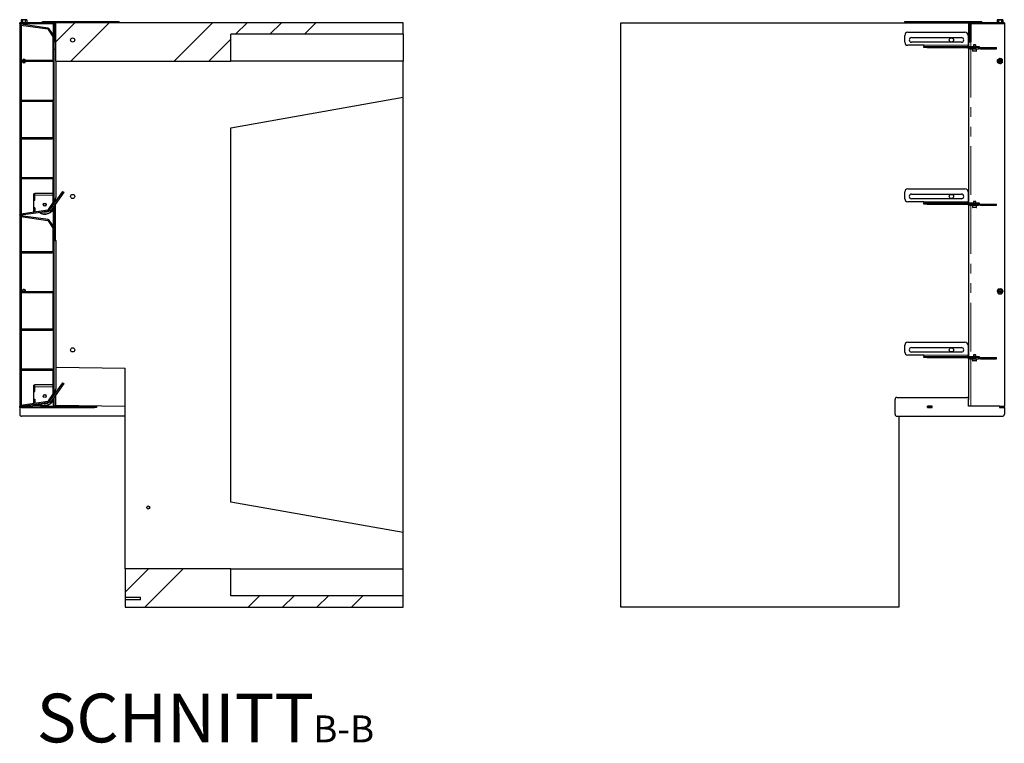
# Model space of a CAD drawing. Units: millimetres. Extents: x 10 to 313, y 35 to 333.
# Drawn here: x 184 to 313, y 35 to 129 of the extents above; entities that cross this region are included whole.
import ezdxf

# ---------------------------------------------------------------- set-up
doc = ezdxf.new("R2010")
doc.units = ezdxf.units.MM
doc.linetypes.add('PHANTOM', pattern=[12.7, 6.35, -1.27, 1.27, -1.27, 1.27, -1.27])
doc.layers.add('O-TEKST', color=7, linetype='Continuous')
doc.styles.add('SLDTEXTSTYLE0', font='TXT', dxfattribs={"width": 0.75})

# ---------------------------------------------------------------- blocks, each defined once
blk = doc.blocks.new('SW_NOTE_1')
at = {"layer": 'O-TEKST', "color": 0, "attachment_point": 2, "style": 'SLDTEXTSTYLE0'}
for s, insert, char_height in [('SCHNITT', (16.07, 8.19), 6.35), ('B-B', (38.01, 5.35), 3.5)]:
    blk.add_mtext(s, dxfattribs=dict(at, insert=insert, char_height=char_height))

msp = doc.modelspace()

# ---------------------------------------------------------------- hatches: boundary and pattern name
at = {"layer": 'O-TEKST', "linetype": 'Continuous', "lineweight": 18}
h = msp.add_hatch(dxfattribs=at)
h.set_pattern_fill('ANSI34', color=256, angle=90, style=0)
edge = h.paths.add_edge_path(flags=0)
edge.add_arc((188.77, 128.44), 0.3, 0, 90)
edge.add_line((188.77, 128.74), (184.42, 128.74))
edge.add_line((184.42, 128.74), (184.42, 128.59))
edge.add_line((184.42, 128.59), (188.77, 128.59))
edge.add_arc((188.77, 128.44), 0.15, 0, 90, ccw=False)
edge.add_line((188.92, 128.44), (188.92, 126.24))
edge.add_line((188.92, 126.24), (189.07, 126.24))
edge.add_line((189.07, 126.24), (189.07, 128.44))
h = msp.add_hatch(dxfattribs=at)
h.set_pattern_fill('ANSI34', color=256, style=0)
h.paths.add_polyline_path([(184.42, 103.69), (184.57, 103.69), (184.57, 128.54), (184.42, 128.54)], flags=0)
h = msp.add_hatch(dxfattribs=at)
h.set_pattern_fill('ANSI34', color=256, angle=90, style=0)
edge = h.paths.add_edge_path(flags=0)
edge.add_arc((188.67, 123.96), 0.1, 270, 360, ccw=False)
edge.add_line((188.67, 123.86), (184.57, 123.86))
edge.add_line((184.57, 123.86), (184.57, 123.71))
edge.add_line((184.57, 123.71), (188.67, 123.71))
edge.add_arc((188.67, 123.96), 0.25, 270, 360)
edge.add_line((188.92, 123.96), (188.92, 126.94))
edge.add_arc((188.67, 126.94), 0.25, 0, 34.9971)
edge.add_line((188.87, 127.08), (188.28, 127.93))
edge.add_arc((188.07, 127.79), 0.25, 34.9971, 82)
edge.add_line((188.11, 128.03), (184.57, 128.53))
edge.add_line((184.57, 128.53), (184.55, 128.38))
edge.add_line((184.55, 128.38), (188.09, 127.88))
edge.add_arc((188.07, 127.79), 0.1, 34.9971, 82, ccw=False)
edge.add_line((188.16, 127.84), (188.75, 127))
edge.add_arc((188.67, 126.94), 0.1, 0, 34.9971, ccw=False)
edge.add_line((188.77, 126.94), (188.77, 123.96))
h = msp.add_hatch(dxfattribs=at)
h.set_pattern_fill('ANSI34', color=256, style=0)
h.paths.add_polyline_path([(234.42, 128.74), (189.07, 128.74), (189.07, 123.74), (211.92, 123.74), (211.92, 127.24), (234.42, 127.24)], flags=0)
edge = h.paths.add_edge_path(flags=0)
edge.add_arc((191.32, 126.49), 0.275, 0, 360)
h = msp.add_hatch(dxfattribs=at)
h.set_pattern_fill('ANSI34', color=256, angle=90, style=0)
edge = h.paths.add_edge_path(flags=0)
edge.add_line((184.57, 118.46), (188.67, 118.46))
edge.add_arc((188.67, 118.36), 0.1, 0, 90, ccw=False)
edge.add_line((188.77, 118.36), (188.77, 113.86))
edge.add_arc((188.67, 113.86), 0.1, 270, 360, ccw=False)
edge.add_line((188.67, 113.76), (184.57, 113.76))
edge.add_line((184.57, 113.76), (184.57, 113.61))
edge.add_line((184.57, 113.61), (188.67, 113.61))
edge.add_arc((188.67, 113.86), 0.25, 270, 360)
edge.add_line((188.92, 113.86), (188.92, 118.36))
edge.add_arc((188.67, 118.36), 0.25, 0, 90)
edge.add_line((188.67, 118.61), (184.57, 118.61))
edge.add_line((184.57, 118.61), (184.57, 118.46))
h = msp.add_hatch(dxfattribs=at)
h.set_pattern_fill('ANSI34', color=256, angle=90, style=0)
edge = h.paths.add_edge_path(flags=0)
edge.add_arc((188.67, 108.27), 0.1, 0, 90, ccw=False)
edge.add_line((188.77, 108.27), (188.77, 105.28))
edge.add_arc((188.67, 105.28), 0.1, 325.0029, 360, ccw=False)
edge.add_line((188.75, 105.23), (188.16, 104.38))
edge.add_arc((188.07, 104.44), 0.1, 278, 325.0029, ccw=False)
edge.add_line((188.09, 104.34), (184.55, 103.84))
edge.add_line((184.55, 103.84), (184.57, 103.69))
edge.add_line((184.57, 103.69), (188.11, 104.19))
edge.add_arc((188.07, 104.44), 0.25, 278, 325.0029)
edge.add_line((188.28, 104.3), (188.87, 105.14))
edge.add_arc((188.67, 105.28), 0.25, 325.0029, 360)
edge.add_line((188.92, 105.28), (188.92, 108.27))
edge.add_arc((188.67, 108.27), 0.25, 0, 90)
edge.add_line((188.67, 108.52), (184.57, 108.52))
edge.add_line((184.57, 108.52), (184.57, 108.37))
edge.add_line((184.57, 108.37), (188.67, 108.37))
h = msp.add_hatch(dxfattribs=at)
h.set_pattern_fill('ANSI34', color=256, style=0)
h.paths.add_polyline_path([(188.44, 104.18), (190.16, 106.64), (190, 106.75), (188.28, 104.3)], flags=0)
h = msp.add_hatch(dxfattribs=at)
h.set_pattern_fill('ANSI34', color=256, style=0)
h.paths.add_polyline_path([(184.42, 78.74), (184.57, 78.74), (184.57, 103.59), (184.42, 103.59)], flags=0)
h = msp.add_hatch(dxfattribs=at)
h.set_pattern_fill('ANSI34', color=256, angle=90, style=0)
edge = h.paths.add_edge_path(flags=0)
edge.add_arc((188.67, 99.01), 0.1, 270, 360, ccw=False)
edge.add_line((188.67, 98.91), (184.57, 98.91))
edge.add_line((184.57, 98.91), (184.57, 98.76))
edge.add_line((184.57, 98.76), (188.67, 98.76))
edge.add_arc((188.67, 99.01), 0.25, 270, 360)
edge.add_line((188.92, 99.01), (188.92, 101.99))
edge.add_arc((188.67, 101.99), 0.25, 0, 34.9971)
edge.add_line((188.87, 102.13), (188.28, 102.98))
edge.add_arc((188.07, 102.84), 0.25, 34.9971, 82)
edge.add_line((188.11, 103.08), (184.57, 103.58))
edge.add_line((184.57, 103.58), (184.55, 103.43))
edge.add_line((184.55, 103.43), (188.09, 102.93))
edge.add_arc((188.07, 102.84), 0.1, 34.9971, 82, ccw=False)
edge.add_line((188.16, 102.89), (188.75, 102.05))
edge.add_arc((188.67, 101.99), 0.1, 0, 34.9971, ccw=False)
edge.add_line((188.77, 101.99), (188.77, 99.01))
h = msp.add_hatch(dxfattribs=at)
h.set_pattern_fill('ANSI34', color=256, angle=90, style=0)
edge = h.paths.add_edge_path(flags=0)
edge.add_line((184.57, 93.51), (188.67, 93.51))
edge.add_arc((188.67, 93.41), 0.1, 0, 90, ccw=False)
edge.add_line((188.77, 93.41), (188.77, 88.91))
edge.add_arc((188.67, 88.91), 0.1, 270, 360, ccw=False)
edge.add_line((188.67, 88.81), (184.57, 88.81))
edge.add_line((184.57, 88.81), (184.57, 88.66))
edge.add_line((184.57, 88.66), (188.67, 88.66))
edge.add_arc((188.67, 88.91), 0.25, 270, 360)
edge.add_line((188.92, 88.91), (188.92, 93.41))
edge.add_arc((188.67, 93.41), 0.25, 0, 90)
edge.add_line((188.67, 93.66), (184.57, 93.66))
edge.add_line((184.57, 93.66), (184.57, 93.51))
h = msp.add_hatch(dxfattribs=at)
h.set_pattern_fill('ANSI34', color=256, angle=90, style=0)
edge = h.paths.add_edge_path(flags=0)
edge.add_arc((188.67, 83.32), 0.1, 0, 90, ccw=False)
edge.add_line((188.77, 83.32), (188.77, 80.33))
edge.add_arc((188.67, 80.33), 0.1, 325.0029, 360, ccw=False)
edge.add_line((188.75, 80.28), (188.16, 79.43))
edge.add_arc((188.07, 79.49), 0.1, 278, 325.0029, ccw=False)
edge.add_line((188.09, 79.39), (184.55, 78.89))
edge.add_line((184.55, 78.89), (184.57, 78.74))
edge.add_line((184.57, 78.74), (188.11, 79.24))
edge.add_arc((188.07, 79.49), 0.25, 278, 325.0029)
edge.add_line((188.28, 79.35), (188.87, 80.19))
edge.add_arc((188.67, 80.33), 0.25, 325.0029, 360)
edge.add_line((188.92, 80.33), (188.92, 83.32))
edge.add_arc((188.67, 83.32), 0.25, 0, 90)
edge.add_line((188.67, 83.57), (184.57, 83.57))
edge.add_line((184.57, 83.57), (184.57, 83.42))
edge.add_line((184.57, 83.42), (188.67, 83.42))
h = msp.add_hatch(dxfattribs=at)
h.set_pattern_fill('ANSI34', color=256, style=0)
h.paths.add_polyline_path([(188.44, 79.23), (190.16, 81.69), (190, 81.8), (188.28, 79.35)], flags=0)
h = msp.add_hatch(dxfattribs=at)
h.set_pattern_fill('ANSI34', color=256, style=0)
h.paths.add_polyline_path([(200.17, 53.84), (200.17, 53.49), (198.17, 53.49), (198.17, 52.54), (234.42, 52.54), (234.42, 54.04), (211.92, 54.04), (211.92, 57.54), (198.17, 57.54), (198.17, 53.84)], flags=0)

# ---------------------------------------------------------------- linework, layer by layer
at = {"color": 7, "linetype": 'Continuous', "lineweight": 25}
for p, q in [((184.42, 128.59), (184.42, 128.74)), ((188.77, 128.74), (184.42, 128.74)), ((188.77, 128.59), (184.42, 128.59)), ((184.42, 128.59), (184.42, 128.56)), ((184.42, 128.54), (184.42, 128.56)), ((184.67, 128.56), (184.42, 128.56)), ((184.42, 128.54), (184.42, 103.69)), ((184.42, 128.54), (184.57, 128.54)), ((184.55, 128.38), (184.57, 128.53)), ((188.09, 127.88), (184.55, 128.38)), ((184.57, 128.54), (184.57, 103.69)), ((188.11, 128.03), (184.57, 128.53)), ((184.64, 129.13), (184.59, 129.1)), ((184.59, 129.1), (184.59, 128.77)), ((184.59, 128.77), (184.64, 128.74)), ((184.69, 129.13), (184.64, 129.13)), ((184.67, 128.52), (184.67, 128.56)), ((184.67, 123.86), (184.67, 128.37)), ((184.97, 129.13), (184.69, 129.13)), ((184.78, 129.1), (184.78, 128.77)), ((185.25, 129.13), (184.97, 129.13)), ((185.15, 129.1), (185.15, 128.77)), ((185.29, 129.13), (185.25, 129.13)), ((185.34, 129.1), (185.29, 129.13)), ((185.29, 128.74), (185.34, 128.77)), ((185.34, 129.1), (185.34, 128.77)), ((187.37, 128.74), (187.37, 128.89)), ((187.37, 128.89), (197.39, 128.89)), ((188.77, 128.74), (189.07, 128.74)), ((188.77, 128.59), (188.77, 127.23)), ((188.92, 128.44), (188.92, 126.24)), ((189.07, 128.74), (189.07, 123.74)), ((234.42, 128.74), (189.07, 128.74)), ((189.07, 128.44), (189.07, 126.24)), ((197.39, 128.74), (197.39, 128.89)), ((234.42, 127.24), (234.42, 128.74)), ((262.77, 128.74), (308.12, 128.74)), ((262.77, 52.54), (262.77, 128.74)), ((299.79, 128.89), (309.82, 128.89)), ((299.79, 128.74), (299.79, 128.89)), ((308.12, 128.74), (308.42, 128.74)), ((308.12, 128.74), (308.12, 125.64)), ((308.27, 128.44), (308.27, 126.24)), ((312.77, 128.74), (308.42, 128.74)), ((308.42, 128.59), (308.42, 126.24)), ((312.77, 128.59), (308.42, 128.59)), ((309.82, 128.74), (309.82, 128.89)), ((311.89, 129.13), (311.84, 129.1)), ((311.84, 129.1), (311.84, 128.77)), ((311.84, 128.77), (311.89, 128.74)), ((311.93, 129.13), (311.89, 129.13)), ((312.22, 129.13), (311.93, 129.13)), ((312.03, 129.1), (312.03, 128.77)), ((312.5, 129.13), (312.22, 129.13)), ((312.4, 129.1), (312.4, 128.77)), ((312.54, 129.13), (312.5, 129.13)), ((312.59, 129.1), (312.54, 129.13)), ((312.54, 128.74), (312.59, 128.77)), ((312.59, 129.1), (312.59, 128.77)), ((312.77, 128.74), (312.77, 128.59)), ((312.77, 128.59), (312.77, 78.74)), ((188.75, 127), (188.16, 127.84)), ((188.87, 127.08), (188.28, 127.93)), ((234.42, 127.24), (211.92, 127.24)), ((211.92, 123.74), (211.92, 127.24)), ((234.42, 127.24), (234.42, 123.74)), ((299.79, 126.2), (299.79, 127.09)), ((300.19, 127.49), (307.64, 127.49)), ((308.04, 127.09), (308.04, 125.79)), ((308.42, 127.64), (308.27, 127.64)), ((308.42, 127.49), (308.27, 127.49)), ((308.29, 127.34), (308.27, 127.34)), ((308.29, 127.34), (308.29, 127.49)), ((308.42, 127.34), (308.29, 127.34)), ((308.42, 127.23), (308.31, 127.08)), ((188.77, 123.96), (188.77, 126.94)), ((188.92, 123.96), (188.92, 126.94)), ((189.07, 126.24), (188.92, 126.24)), ((302.29, 125.8), (300.19, 125.8)), ((300.67, 126.79), (307.17, 126.79)), ((307.17, 126.19), (300.67, 126.19)), ((302.29, 125.79), (302.29, 125.8)), ((302.29, 125.79), (302.29, 125.64)), ((308.04, 125.64), (308.04, 125.79)), ((308.12, 126.24), (308.27, 126.24)), ((308.27, 126.24), (308.42, 126.24)), ((308.77, 125.84), (308.74, 125.81)), ((308.74, 125.81), (308.74, 125.64)), ((309.04, 125.81), (308.74, 125.81)), ((309.01, 125.84), (308.77, 125.84)), ((309.04, 125.81), (309.01, 125.84)), ((309.04, 125.64), (309.04, 125.81)), ((188.92, 125.28), (189.07, 125.28)), ((302.29, 125.49), (302.29, 125.64)), ((302.29, 125.64), (302.69, 125.64)), ((302.69, 125.49), (302.29, 125.49)), ((302.69, 125.64), (309.09, 125.64)), ((302.69, 125.49), (309.09, 125.49)), ((308.12, 125.34), (308.12, 125.49)), ((308.27, 125.34), (308.12, 125.34)), ((308.12, 125.34), (308.12, 105.24)), ((308.27, 125.34), (309.42, 125.34)), ((308.64, 125.34), (308.64, 125.07)), ((309.11, 125.04), (308.67, 125.04)), ((309.09, 125.64), (309.49, 125.64)), ((309.49, 125.49), (309.09, 125.49)), ((309.14, 125.07), (309.14, 125.34)), ((309.57, 125.34), (309.42, 125.34)), ((309.49, 125.64), (309.49, 125.49)), ((309.49, 125.49), (309.57, 125.49)), ((309.57, 125.49), (309.57, 125.34)), ((309.57, 125.49), (309.65, 125.49)), ((309.65, 125.34), (309.57, 125.34)), ((309.65, 125.49), (311.77, 125.49)), ((309.65, 125.34), (311.77, 125.34)), ((311.77, 125.34), (311.77, 125.49)), ((184.57, 123.71), (184.57, 123.86)), ((184.57, 123.86), (188.67, 123.86)), ((184.57, 123.71), (188.67, 123.71)), ((184.67, 118.61), (184.67, 123.71)), ((188.92, 118.36), (188.92, 123.96)), ((189.07, 123.74), (211.92, 123.74)), ((189.17, 106.03), (189.17, 123.74)), ((234.42, 123.74), (211.92, 123.74)), ((234.42, 119.02), (234.42, 123.74)), ((312.38, 123.71), (312.05, 123.71)), ((312.34, 123.86), (312.09, 123.86)), ((184.57, 118.46), (184.57, 118.61)), ((188.67, 118.61), (184.57, 118.61)), ((188.67, 118.46), (184.57, 118.46)), ((184.67, 113.76), (184.67, 118.46)), ((188.77, 113.86), (188.77, 118.36)), ((188.92, 113.86), (188.92, 118.36)), ((211.92, 115.05), (234.42, 119.02)), ((234.42, 62.26), (234.42, 119.02)), ((211.92, 66.22), (211.92, 115.05)), ((184.57, 113.61), (184.57, 113.76)), ((184.57, 113.76), (188.67, 113.76)), ((184.57, 113.61), (188.67, 113.61)), ((184.67, 108.52), (184.67, 113.61)), ((188.92, 108.27), (188.92, 113.86)), ((184.57, 108.37), (184.57, 108.52)), ((188.67, 108.52), (184.57, 108.52)), ((188.67, 108.37), (184.57, 108.37)), ((184.67, 103.86), (184.67, 108.37)), ((188.77, 105.28), (188.77, 108.27)), ((188.92, 105.28), (188.92, 108.27)), ((190, 106.75), (188.28, 104.3)), ((190.16, 106.64), (188.44, 104.18)), ((190, 106.75), (190.16, 106.64)), ((299.79, 105.8), (299.79, 106.69)), ((300.19, 107.09), (307.64, 107.09)), ((308.04, 106.69), (308.04, 105.39)), ((186.37, 106.44), (186.27, 106.44)), ((186.27, 105.59), (186.27, 106.44)), ((186.37, 105.59), (186.27, 105.59)), ((186.27, 105.59), (186.27, 105.59)), ((186.27, 104.6), (186.27, 105.59)), ((186.27, 105.59), (186.37, 105.59)), ((186.37, 106.49), (186.37, 106.44)), ((188.77, 106.49), (186.37, 106.49)), ((186.37, 105.59), (186.37, 106.44)), ((186.37, 105.59), (186.37, 106.24)), ((188.92, 105.28), (189.17, 106.03)), ((189.07, 105.42), (189.07, 105.73)), ((302.29, 105.4), (300.19, 105.4)), ((300.67, 106.39), (307.17, 106.39)), ((307.17, 105.79), (300.67, 105.79)), ((302.29, 105.39), (302.29, 105.4)), ((302.29, 105.39), (302.29, 105.24)), ((308.04, 105.24), (308.04, 105.39)), ((308.77, 105.44), (308.74, 105.41)), ((308.74, 105.41), (308.74, 105.24)), ((309.04, 105.41), (308.74, 105.41)), ((309.01, 105.44), (308.77, 105.44)), ((309.04, 105.41), (309.01, 105.44)), ((309.04, 105.24), (309.04, 105.41)), ((184.55, 103.84), (188.09, 104.34)), ((184.57, 103.69), (188.11, 104.19)), ((186.27, 104.59), (186.27, 104.6)), ((186.27, 104.6), (186.37, 104.6)), ((186.37, 104.59), (186.27, 104.59)), ((186.27, 104.08), (186.27, 104.59)), ((186.37, 104.6), (186.37, 104.1)), ((186.37, 104.1), (186.37, 104.59)), ((188.16, 104.38), (188.75, 105.23)), ((188.28, 104.3), (188.87, 105.14)), ((188.44, 104.18), (188.28, 104.3)), ((188.92, 104.86), (188.92, 101.99)), ((189.07, 100.33), (189.07, 105.07)), ((302.29, 105.09), (302.29, 105.24)), ((302.29, 105.24), (302.69, 105.24)), ((302.69, 105.09), (302.29, 105.09)), ((302.69, 105.24), (309.09, 105.24)), ((302.69, 105.09), (309.09, 105.09)), ((308.12, 104.94), (308.12, 105.09)), ((308.27, 104.94), (308.12, 104.94)), ((308.12, 104.94), (308.12, 85.24)), ((308.27, 104.94), (309.42, 104.94)), ((308.64, 104.94), (308.64, 104.67)), ((309.11, 104.64), (308.67, 104.64)), ((309.09, 105.24), (309.49, 105.24)), ((309.49, 105.09), (309.09, 105.09)), ((309.14, 104.67), (309.14, 104.94)), ((309.57, 104.94), (309.42, 104.94)), ((309.49, 105.24), (309.49, 105.09)), ((309.49, 105.09), (309.57, 105.09)), ((309.57, 105.09), (309.57, 104.94)), ((309.57, 105.09), (309.65, 105.09)), ((309.65, 104.94), (309.57, 104.94)), ((309.65, 105.09), (311.77, 105.09)), ((309.65, 104.94), (311.77, 104.94)), ((311.77, 104.94), (311.77, 105.09)), ((184.57, 103.69), (184.42, 103.69)), ((184.42, 103.66), (184.42, 103.69)), ((184.67, 103.66), (184.42, 103.66)), ((184.42, 103.66), (184.42, 103.61)), ((184.42, 103.59), (184.42, 103.61)), ((184.67, 103.61), (184.42, 103.61)), ((184.42, 103.59), (184.42, 78.74)), ((184.42, 103.59), (184.57, 103.59)), ((184.57, 103.69), (184.55, 103.84)), ((184.55, 103.43), (184.57, 103.58)), ((188.09, 102.93), (184.55, 103.43)), ((184.57, 103.59), (184.57, 78.74)), ((188.11, 103.08), (184.57, 103.58)), ((184.67, 103.66), (184.67, 103.71)), ((184.67, 103.57), (184.67, 103.61)), ((184.67, 98.91), (184.67, 103.42)), ((188.75, 102.05), (188.16, 102.89)), ((188.87, 102.13), (188.28, 102.98)), ((188.77, 99.01), (188.77, 101.99)), ((188.92, 99.01), (188.92, 101.99)), ((188.92, 100.33), (189.17, 100.33)), ((189.17, 81.08), (189.17, 100.33)), ((184.57, 98.76), (184.57, 98.91)), ((184.57, 98.91), (188.67, 98.91)), ((188.92, 93.41), (188.92, 99.01)), ((184.57, 98.76), (188.67, 98.76)), ((184.67, 93.66), (184.67, 98.76)), ((184.57, 93.51), (184.57, 93.66)), ((188.67, 93.66), (184.57, 93.66)), ((188.67, 93.51), (184.57, 93.51)), ((184.67, 88.81), (184.67, 93.51)), ((188.77, 88.91), (188.77, 93.41)), ((188.92, 88.91), (188.92, 93.41)), ((312.37, 93.66), (312.06, 93.66)), ((184.57, 88.66), (184.57, 88.81)), ((184.57, 88.81), (188.67, 88.81)), ((184.57, 88.66), (188.67, 88.66)), ((184.67, 83.57), (184.67, 88.66)), ((188.92, 83.32), (188.92, 88.91)), ((299.79, 85.8), (299.79, 86.69)), ((300.19, 87.09), (307.64, 87.09)), ((300.67, 86.39), (307.17, 86.39)), ((308.04, 86.69), (308.04, 85.39)), ((302.29, 85.4), (300.19, 85.4)), ((307.17, 85.79), (300.67, 85.79)), ((302.29, 85.39), (302.29, 85.4)), ((302.29, 85.39), (302.29, 85.24)), ((302.29, 85.09), (302.29, 85.24)), ((302.29, 85.24), (302.69, 85.24)), ((302.69, 85.09), (302.29, 85.09)), ((302.69, 85.24), (309.09, 85.24)), ((302.69, 85.09), (309.09, 85.09)), ((308.04, 85.24), (308.04, 85.39)), ((308.12, 84.94), (308.12, 85.09)), ((308.27, 84.94), (308.12, 84.94)), ((308.12, 84.94), (308.12, 79.64)), ((308.27, 84.94), (309.42, 84.94)), ((308.64, 84.94), (308.64, 84.67)), ((308.77, 85.44), (308.74, 85.41)), ((308.74, 85.41), (308.74, 85.24)), ((309.04, 85.41), (308.74, 85.41)), ((309.01, 85.44), (308.77, 85.44)), ((309.04, 85.41), (309.01, 85.44)), ((309.04, 85.24), (309.04, 85.41)), ((309.09, 85.24), (309.49, 85.24)), ((309.49, 85.09), (309.09, 85.09)), ((309.14, 84.67), (309.14, 84.94)), ((309.57, 84.94), (309.42, 84.94)), ((309.49, 85.24), (309.49, 85.09)), ((309.49, 85.09), (309.57, 85.09)), ((309.57, 85.09), (309.57, 84.94)), ((309.57, 85.09), (309.65, 85.09)), ((309.65, 84.94), (309.57, 84.94)), ((309.65, 85.09), (311.77, 85.09)), ((309.65, 84.94), (311.77, 84.94)), ((311.77, 84.94), (311.77, 85.09)), ((184.57, 83.42), (184.57, 83.57)), ((188.67, 83.57), (184.57, 83.57)), ((189.17, 83.84), (198.17, 83.69)), ((198.17, 57.54), (198.17, 83.69)), ((309.11, 84.64), (308.67, 84.64)), ((188.67, 83.42), (184.57, 83.42)), ((184.67, 78.91), (184.67, 83.42)), ((188.77, 80.33), (188.77, 83.32)), ((188.92, 80.33), (188.92, 83.32)), ((186.37, 81.49), (186.27, 81.49)), ((186.27, 80.64), (186.27, 81.49)), ((186.37, 81.54), (186.37, 81.49)), ((188.77, 81.54), (186.37, 81.54)), ((186.37, 80.64), (186.37, 81.49)), ((186.37, 80.64), (186.37, 81.29)), ((190, 81.8), (188.28, 79.35)), ((190.16, 81.69), (188.44, 79.23)), ((188.92, 80.33), (189.17, 81.08)), ((190, 81.8), (190.16, 81.69)), ((186.37, 80.64), (186.27, 80.64)), ((186.27, 80.64), (186.27, 80.64)), ((186.27, 79.65), (186.27, 80.64)), ((186.27, 80.64), (186.37, 80.64)), ((186.27, 79.64), (186.27, 79.65)), ((186.27, 79.65), (186.37, 79.65)), ((186.27, 79.13), (186.27, 79.64)), ((186.37, 79.64), (186.27, 79.64)), ((186.37, 79.65), (186.37, 79.15)), ((186.37, 79.15), (186.37, 79.64)), ((188.16, 79.43), (188.75, 80.28)), ((188.28, 79.35), (188.87, 80.19)), ((188.92, 80.32), (188.93, 80.27)), ((188.92, 78.74), (188.92, 79.82)), ((189.07, 80.78), (189.07, 80.47)), ((189.07, 80.12), (189.07, 78.84)), ((298.52, 77.69), (298.52, 79.64)), ((298.77, 79.89), (307.87, 79.89)), ((308.12, 78.74), (308.12, 79.64)), ((184.57, 78.74), (184.42, 78.74)), ((184.42, 78.71), (184.42, 78.74)), ((184.67, 78.71), (184.42, 78.71)), ((184.42, 78.59), (184.42, 78.71)), ((184.67, 78.59), (184.42, 78.59)), ((184.42, 78.57), (184.42, 77.69)), ((185.03, 78.57), (184.42, 78.57)), ((184.55, 78.89), (188.09, 79.39)), ((184.57, 78.74), (184.55, 78.89)), ((184.57, 78.74), (188.11, 79.24)), ((184.67, 78.71), (184.67, 78.76)), ((184.67, 78.74), (186.12, 78.74)), ((184.67, 78.59), (194.17, 78.59)), ((185.03, 78.59), (185.03, 78.57)), ((186.12, 78.94), (186.12, 78.74)), ((187.12, 78.94), (186.12, 78.94)), ((187.12, 78.74), (186.12, 78.74)), ((187.12, 78.94), (187.12, 78.74)), ((187.12, 78.74), (194.17, 78.74)), ((188.44, 79.23), (188.28, 79.35)), ((198.17, 78.69), (189.07, 78.84)), ((189.07, 78.74), (189.07, 78.84)), ((193.8, 78.75), (194.38, 78.75)), ((193.8, 78.74), (193.8, 78.75)), ((193.8, 78.57), (193.8, 78.59)), ((194.43, 78.57), (193.8, 78.57)), ((194.17, 78.74), (194.42, 78.74)), ((194.42, 78.59), (194.17, 78.59)), ((194.42, 78.74), (194.42, 78.59)), ((194.43, 78.75), (194.43, 78.57)), ((302.75, 78.75), (302.81, 78.75)), ((303.38, 78.75), (302.75, 78.75)), ((302.75, 78.75), (302.75, 78.57)), ((302.75, 78.57), (303.38, 78.57)), ((302.77, 78.74), (303.37, 78.74)), ((302.77, 78.59), (302.77, 78.74)), ((302.77, 78.59), (303.37, 78.59)), ((303.37, 78.59), (303.37, 78.74)), ((303.37, 78.74), (303.38, 78.74)), ((303.37, 78.59), (303.38, 78.59)), ((303.38, 78.57), (303.38, 78.75)), ((312.15, 78.74), (308.12, 78.74)), ((312.15, 78.74), (312.15, 78.57)), ((312.15, 78.74), (312.17, 78.74)), ((312.15, 78.59), (312.17, 78.59)), ((312.15, 78.57), (312.77, 78.57)), ((312.17, 78.59), (312.17, 78.74)), ((312.17, 78.74), (312.77, 78.74)), ((312.17, 78.59), (312.77, 78.59)), ((312.77, 78.59), (312.77, 78.74)), ((312.77, 78.57), (312.77, 77.69)), ((198.17, 77.44), (184.67, 77.44)), ((298.77, 77.44), (312.52, 77.44)), ((299.02, 77.44), (299.02, 52.54)), ((234.42, 62.26), (211.92, 66.22)), ((234.42, 57.54), (234.42, 62.26)), ((198.17, 57.54), (198.17, 53.84)), ((211.92, 57.54), (198.17, 57.54)), ((211.92, 54.04), (211.92, 57.54)), ((211.92, 57.54), (234.42, 57.54)), ((234.42, 54.04), (234.42, 57.54)), ((234.42, 54.04), (211.92, 54.04)), ((234.42, 52.54), (234.42, 54.04)), ((198.17, 53.84), (200.17, 53.84)), ((198.17, 53.84), (198.17, 53.49)), ((198.17, 53.49), (198.17, 52.54)), ((200.17, 53.49), (198.17, 53.49)), ((200.17, 53.49), (200.17, 53.84)), ((198.17, 52.54), (234.42, 52.54)), ((299.02, 52.54), (262.77, 52.54))]:
    msp.add_line(p, q, dxfattribs=at)
at = {"color": 1, "linetype": 'PHANTOM', "lineweight": 18}
for p, q in [((308.27, 128.44), (308.12, 128.44)), ((308.42, 128.59), (308.42, 128.74)), ((308.42, 127.01), (308.31, 127.08)), ((308.04, 125.79), (302.29, 125.79)), ((308.42, 126.94), (308.27, 126.94)), ((308.42, 126.24), (308.42, 125.64)), ((302.69, 125.64), (302.69, 125.49)), ((308.27, 125.49), (308.27, 125.34)), ((308.42, 125.34), (308.42, 105.24)), ((308.64, 125.07), (309.14, 125.07)), ((309.09, 125.49), (309.09, 125.64)), ((309.42, 125.34), (309.42, 125.49)), ((309.65, 125.49), (309.65, 125.34)), ((188.77, 123.73), (188.77, 118.59)), ((188.77, 113.63), (188.77, 108.5)), ((188.77, 106.24), (186.37, 106.24)), ((308.04, 105.39), (302.29, 105.39)), ((188.77, 104.38), (188.77, 102.28)), ((302.69, 105.24), (302.69, 105.09)), ((308.27, 105.09), (308.27, 104.94)), ((308.42, 104.94), (308.42, 85.24)), ((308.64, 104.67), (309.14, 104.67)), ((309.09, 105.09), (309.09, 105.24)), ((309.42, 104.94), (309.42, 105.09)), ((309.65, 105.09), (309.65, 104.94)), ((188.77, 98.78), (188.77, 93.64)), ((188.77, 88.68), (188.77, 83.55)), ((308.04, 85.39), (302.29, 85.39)), ((302.69, 85.24), (302.69, 85.09)), ((308.27, 85.09), (308.27, 84.94)), ((308.42, 84.94), (308.42, 78.74)), ((309.09, 85.09), (309.09, 85.24)), ((309.42, 84.94), (309.42, 85.09)), ((309.65, 85.09), (309.65, 84.94)), ((308.64, 84.67), (309.14, 84.67)), ((188.77, 81.29), (186.37, 81.29)), ((184.67, 78.71), (184.67, 78.59)), ((188.77, 79.43), (188.77, 78.74)), ((194.17, 78.59), (194.17, 78.74))]:
    msp.add_line(p, q, dxfattribs=at)
at = {"color": 7, "linetype": 'Continuous', "lineweight": 25, "flags": 128}
msp.add_lwpolyline([(184.75, 93.66), (184.75, 93.67), (184.74, 93.74)], dxfattribs=at)
at = {"color": 7, "linetype": 'Continuous', "lineweight": 25}
for centre, radius in [((191.32, 126.49), 0.275), ((305.87, 126.49), 0.275), ((312.22, 123.74), 0.2), ((312.22, 123.74), 0.199), ((312.22, 123.74), 0.17), ((191.32, 106.09), 0.275), ((305.87, 106.09), 0.275), ((187.69, 105.02), 0.199), ((187.69, 105.02), 0.179), ((312.22, 93.74), 0.2), ((312.22, 93.74), 0.199), ((312.22, 93.74), 0.17), ((191.32, 86.09), 0.275), ((305.87, 86.09), 0.275), ((187.69, 80.07), 0.199), ((187.69, 80.07), 0.179), ((201.17, 65.54), 0.2)]:
    msp.add_circle(centre, radius, dxfattribs=at)
for centre, radius, start, end in [((188.77, 128.44), 0.3, 0, 90), ((188.77, 128.44), 0.15, 0, 90), ((308.42, 128.44), 0.3, 90, 180), ((308.42, 128.44), 0.15, 90, 180), ((188.07, 127.79), 0.1, 34.9971, 82), ((188.07, 127.79), 0.25, 34.9971, 82), ((188.67, 126.94), 0.25, 0, 34.9971), ((300.19, 127.09), 0.4, 90, 180), ((307.64, 127.09), 0.4, 0, 90), ((308.52, 126.94), 0.25, 145.0029, 180), ((188.67, 126.94), 0.1, 0, 34.9971), ((300.19, 126.2), 0.4, 180, 270), ((300.67, 126.49), 0.3, 90, 270), ((307.17, 126.49), 0.3, 270, 90), ((308.67, 125.07), 0.03, 180, 270), ((309.11, 125.07), 0.03, 270, 0), ((184.97, 123.74), 0.225, 187.947, 352.053), ((184.97, 123.74), 0.2, 188.9481, 351.0519), ((184.97, 123.74), 0.225, 31.898, 148.102), ((184.97, 123.74), 0.17, 190.5438, 349.4562), ((184.97, 123.74), 0.2, 36.4742, 143.5258), ((184.97, 123.74), 0.17, 44.3761, 135.6239), ((188.67, 123.96), 0.1, 270, 0), ((188.67, 123.96), 0.25, 270, 0), ((312.22, 123.74), 0.325, 124.7294, 184.7294), ((312.22, 123.74), 0.325, 184.7294, 244.7294), ((312.22, 123.74), 0.325, 64.7294, 124.7294), ((312.22, 123.74), 0.325, 244.7294, 304.7294), ((312.22, 123.74), 0.325, 4.7294, 64.7294), ((312.22, 123.74), 0.325, 304.7294, 4.7294), ((188.67, 118.36), 0.25, 0, 90), ((188.67, 118.36), 0.1, 0, 90), ((188.67, 113.86), 0.25, 270, 0), ((188.67, 113.86), 0.1, 270, 0), ((188.67, 108.27), 0.25, 0, 90), ((188.67, 108.27), 0.1, 0, 90), ((300.19, 106.69), 0.4, 90, 180), ((307.64, 106.69), 0.4, 0, 90), ((188.67, 105.28), 0.1, 325.0029, 0), ((188.67, 105.28), 0.25, 325.0029, 0), ((300.19, 105.8), 0.4, 180, 270), ((300.67, 106.09), 0.3, 90, 270), ((307.17, 106.09), 0.3, 270, 90), ((187.69, 105.02), 1.25, 232.5677, 348.5217), ((187.69, 105.02), 0.95, 255.4219, 309.4088), ((188.07, 104.44), 0.1, 278, 325.0029), ((188.07, 104.44), 0.25, 278, 325.0029), ((308.67, 104.67), 0.03, 180, 270), ((309.11, 104.67), 0.03, 270, 0), ((188.07, 102.84), 0.1, 34.9971, 82), ((188.07, 102.84), 0.25, 34.9971, 82), ((188.67, 101.99), 0.1, 0, 34.9971), ((188.67, 101.99), 0.25, 0, 34.9971), ((188.67, 99.01), 0.25, 270, 0), ((188.67, 99.01), 0.1, 270, 0), ((184.97, 93.74), 0.225, 340.5288, 180), ((184.97, 93.74), 0.2, 90, 202.0243), ((184.97, 93.74), 0.17, 90, 206.179), ((184.97, 93.74), 0.2, 337.9757, 90), ((184.97, 93.74), 0.17, 333.821, 90), ((312.22, 93.74), 0.325, 150, 210), ((312.22, 93.74), 0.325, 90, 150), ((312.22, 93.74), 0.325, 30, 90), ((312.22, 93.74), 0.325, 330, 30), ((188.67, 93.41), 0.25, 0, 90), ((188.67, 93.41), 0.1, 0, 90), ((312.22, 93.74), 0.325, 210, 270), ((312.22, 93.74), 0.325, 270, 330), ((188.67, 88.91), 0.25, 270, 0), ((188.67, 88.91), 0.1, 270, 0), ((300.19, 86.69), 0.4, 90, 180), ((300.67, 86.09), 0.3, 90, 270), ((307.17, 86.09), 0.3, 270, 90), ((307.64, 86.69), 0.4, 0, 90), ((300.19, 85.8), 0.4, 180, 270), ((188.67, 83.32), 0.25, 0, 90), ((308.67, 84.67), 0.03, 180, 270), ((309.11, 84.67), 0.03, 270, 0), ((188.67, 83.32), 0.1, 0, 90), ((187.69, 80.07), 1.25, 232.5677, 353.7636), ((188.67, 80.33), 0.1, 325.0029, 0), ((188.67, 80.33), 0.25, 325.0029, 0), ((298.77, 79.64), 0.25, 90, 180), ((307.87, 79.64), 0.25, 0, 90), ((187.69, 80.07), 0.95, 255.4219, 309.4088), ((188.07, 79.49), 0.1, 278, 325.0029), ((188.07, 79.49), 0.25, 278, 325.0029), ((184.67, 77.69), 0.25, 180, 270), ((298.77, 77.69), 0.25, 180, 270), ((312.52, 77.69), 0.25, 270, 0)]:
    msp.add_arc(centre, radius, start, end, dxfattribs=at)
at = {"color": 1, "linetype": 'PHANTOM', "lineweight": 18}
for centre, radius, start, end in [((187.69, 105.02), 1.2, 234.9695, 349.0567), ((187.69, 105.02), 1, 249.3051, 310.2068), ((187.69, 105.02), 0.9, 265.0727, 290.9273), ((187.69, 80.07), 1.2, 234.9695, 349.0567), ((187.69, 80.07), 1, 249.3051, 310.2068), ((187.69, 80.07), 0.9, 265.0727, 290.9273)]:
    msp.add_arc(centre, radius, start, end, dxfattribs=at)
at = {"color": 7, "linetype": 'Continuous', "lineweight": 25}
for points, knots in [([(184.59, 129.1), (184.6, 129.11), (184.61, 129.12), (184.64, 129.12), (184.66, 129.13), (184.68, 129.13), (184.69, 129.13)], [0, 0, 0, 0, 0.247269, 0.495363, 0.746874, 1, 1, 1, 1]), ([(184.59, 128.77), (184.6, 128.76), (184.61, 128.75), (184.64, 128.74), (184.66, 128.74), (184.68, 128.74), (184.69, 128.74)], [0, 0, 0, 0, 0.247269, 0.495363, 0.746874, 1, 1, 1, 1]), ([(184.69, 129.13), (184.69, 129.13), (184.7, 129.13), (184.71, 129.13), (184.74, 129.12), (184.76, 129.11), (184.78, 129.1)], [0, 0, 0, 0, 0.070055, 0.299858, 0.530922, 1, 1, 1, 1]), ([(184.69, 128.74), (184.69, 128.74), (184.7, 128.74), (184.71, 128.74), (184.74, 128.75), (184.76, 128.76), (184.78, 128.77)], [0, 0, 0, 0, 0.070055, 0.299858, 0.530922, 1, 1, 1, 1]), ([(184.97, 129.13), (184.95, 129.13), (184.91, 129.13), (184.85, 129.12), (184.8, 129.11), (184.78, 129.1)], [0, 0, 0, 0, 0.268407, 0.632373, 1, 1, 1, 1]), ([(184.97, 128.74), (184.95, 128.74), (184.91, 128.74), (184.85, 128.75), (184.8, 128.76), (184.78, 128.77)], [0, 0, 0, 0, 0.268407, 0.632373, 1, 1, 1, 1]), ([(185.15, 129.1), (185.14, 129.11), (185.1, 129.12), (185.04, 129.13), (184.99, 129.13), (184.97, 129.13)], [0, 0, 0, 0, 0.257243, 0.62638, 1, 1, 1, 1]), ([(185.15, 128.77), (185.14, 128.76), (185.1, 128.75), (185.04, 128.74), (184.99, 128.74), (184.97, 128.74)], [0, 0, 0, 0, 0.257243, 0.62638, 1, 1, 1, 1]), ([(185.15, 129.1), (185.16, 129.11), (185.18, 129.12), (185.2, 129.12), (185.22, 129.13), (185.24, 129.13), (185.25, 129.13)], [0, 0, 0, 0, 0.2472686, 0.4953626, 0.746874, 1, 1, 1, 1]), ([(185.15, 128.77), (185.16, 128.76), (185.18, 128.75), (185.2, 128.74), (185.22, 128.74), (185.24, 128.74), (185.25, 128.74)], [0, 0, 0, 0, 0.2472686, 0.4953626, 0.746874, 1, 1, 1, 1]), ([(185.25, 129.13), (185.25, 129.13), (185.26, 129.13), (185.28, 129.13), (185.31, 129.12), (185.33, 129.11), (185.34, 129.1)], [0, 0, 0, 0, 0.070055, 0.299858, 0.530922, 1, 1, 1, 1]), ([(185.25, 128.74), (185.25, 128.74), (185.26, 128.74), (185.28, 128.74), (185.31, 128.75), (185.33, 128.76), (185.34, 128.77)], [0, 0, 0, 0, 0.070055, 0.299858, 0.530922, 1, 1, 1, 1]), ([(311.84, 129.1), (311.85, 129.11), (311.86, 129.12), (311.89, 129.12), (311.91, 129.13), (311.93, 129.13), (311.93, 129.13)], [0, 0, 0, 0, 0.247269, 0.495363, 0.746874, 1, 1, 1, 1]), ([(311.84, 128.77), (311.85, 128.76), (311.86, 128.75), (311.89, 128.74), (311.91, 128.74), (311.93, 128.74), (311.93, 128.74)], [0, 0, 0, 0, 0.247269, 0.495363, 0.746874, 1, 1, 1, 1]), ([(311.93, 129.13), (311.94, 129.13), (311.95, 129.13), (311.96, 129.13), (311.99, 129.12), (312.01, 129.11), (312.03, 129.1)], [0, 0, 0, 0, 0.070055, 0.299858, 0.530922, 1, 1, 1, 1]), ([(311.93, 128.74), (311.94, 128.74), (311.95, 128.74), (311.96, 128.74), (311.99, 128.75), (312.01, 128.76), (312.03, 128.77)], [0, 0, 0, 0, 0.070055, 0.299858, 0.530922, 1, 1, 1, 1]), ([(312.03, 129.1), (312.04, 129.11), (312.08, 129.12), (312.15, 129.13), (312.19, 129.13), (312.22, 129.13)], [0, 0, 0, 0, 0.257243, 0.62638, 1, 1, 1, 1]), ([(312.03, 128.77), (312.04, 128.76), (312.08, 128.75), (312.15, 128.74), (312.19, 128.74), (312.22, 128.74)], [0, 0, 0, 0, 0.257243, 0.62638, 1, 1, 1, 1]), ([(312.22, 129.13), (312.23, 129.13), (312.27, 129.13), (312.34, 129.12), (312.38, 129.11), (312.4, 129.1)], [0, 0, 0, 0, 0.268407, 0.632373, 1, 1, 1, 1]), ([(312.22, 128.74), (312.23, 128.74), (312.27, 128.74), (312.34, 128.75), (312.38, 128.76), (312.4, 128.77)], [0, 0, 0, 0, 0.2684065, 0.6323729, 1, 1, 1, 1]), ([(312.4, 129.1), (312.41, 129.11), (312.43, 129.12), (312.45, 129.12), (312.47, 129.13), (312.49, 129.13), (312.5, 129.13)], [0, 0, 0, 0, 0.2472686, 0.4953626, 0.746874, 1, 1, 1, 1]), ([(312.4, 128.77), (312.41, 128.76), (312.43, 128.75), (312.45, 128.74), (312.47, 128.74), (312.49, 128.74), (312.5, 128.74)], [0, 0, 0, 0, 0.247269, 0.495363, 0.746874, 1, 1, 1, 1]), ([(312.5, 129.13), (312.5, 129.13), (312.51, 129.13), (312.53, 129.13), (312.55, 129.12), (312.57, 129.12), (312.58, 129.11), (312.59, 129.1)], [0, 0, 0, 0, 0.070043, 0.299803, 0.530825, 0.765022, 1, 1, 1, 1]), ([(312.5, 128.74), (312.5, 128.74), (312.51, 128.74), (312.53, 128.74), (312.55, 128.75), (312.57, 128.75), (312.58, 128.76), (312.59, 128.77)], [0, 0, 0, 0, 0.070043, 0.299803, 0.530825, 0.765022, 1, 1, 1, 1]), ([(311.88, 123.9), (311.89, 123.91), (311.91, 123.92), (311.95, 123.95), (311.99, 123.98), (312.02, 124), (312.03, 124)], [0, 0, 0, 0, 0.247269, 0.495363, 0.746874, 1, 1, 1, 1]), ([(311.89, 123.71), (311.89, 123.73), (311.89, 123.77), (311.88, 123.83), (311.88, 123.87), (311.88, 123.9)], [0, 0, 0, 0, 0.268407, 0.632373, 1, 1, 1, 1]), ([(311.91, 123.52), (311.91, 123.54), (311.9, 123.58), (311.9, 123.64), (311.89, 123.69), (311.89, 123.71)], [0, 0, 0, 0, 0.257243, 0.62638, 1, 1, 1, 1]), ([(312.08, 123.44), (312.07, 123.45), (312.06, 123.45), (312.03, 123.47), (311.97, 123.49), (311.93, 123.51), (311.91, 123.52)], [0, 0, 0, 0, 0.0700554, 0.2998577, 0.530922, 1, 1, 1, 1]), ([(312.03, 124), (312.03, 124.01), (312.05, 124.02), (312.08, 124.04), (312.11, 124.06), (312.15, 124.09), (312.17, 124.1), (312.19, 124.11)], [0, 0, 0, 0, 0.070043, 0.299803, 0.530825, 0.765022, 1, 1, 1, 1]), ([(312.25, 123.36), (312.23, 123.37), (312.21, 123.38), (312.16, 123.4), (312.12, 123.42), (312.09, 123.44), (312.08, 123.44)], [0, 0, 0, 0, 0.247269, 0.495363, 0.746874, 1, 1, 1, 1]), ([(312.19, 124.11), (312.2, 124.1), (312.23, 124.09), (312.27, 124.07), (312.31, 124.05), (312.34, 124.04), (312.35, 124.03)], [0, 0, 0, 0, 0.247269, 0.495363, 0.746874, 1, 1, 1, 1]), ([(312.4, 123.47), (312.4, 123.47), (312.38, 123.46), (312.35, 123.44), (312.31, 123.4), (312.27, 123.38), (312.25, 123.36)], [0, 0, 0, 0, 0.070055, 0.299858, 0.530922, 1, 1, 1, 1]), ([(312.35, 124.03), (312.36, 124.03), (312.38, 124.02), (312.41, 124.01), (312.46, 123.98), (312.5, 123.96), (312.52, 123.95)], [0, 0, 0, 0, 0.070055, 0.299858, 0.530922, 1, 1, 1, 1]), ([(312.56, 123.58), (312.54, 123.57), (312.52, 123.55), (312.48, 123.52), (312.44, 123.5), (312.41, 123.48), (312.4, 123.47)], [0, 0, 0, 0, 0.247269, 0.495363, 0.746874, 1, 1, 1, 1]), ([(312.54, 123.76), (312.54, 123.78), (312.54, 123.82), (312.53, 123.88), (312.53, 123.93), (312.52, 123.95)], [0, 0, 0, 0, 0.268407, 0.632373, 1, 1, 1, 1]), ([(312.56, 123.58), (312.55, 123.59), (312.55, 123.63), (312.55, 123.69), (312.54, 123.74), (312.54, 123.76)], [0, 0, 0, 0, 0.2572433, 0.6263799, 1, 1, 1, 1]), ([(311.84, 93.74), (311.85, 93.75), (311.86, 93.78), (311.89, 93.82), (311.91, 93.86), (311.93, 93.89), (311.93, 93.9)], [0, 0, 0, 0, 0.247269, 0.495363, 0.746874, 1, 1, 1, 1]), ([(311.93, 93.57), (311.93, 93.58), (311.92, 93.6), (311.91, 93.62), (311.88, 93.67), (311.86, 93.71), (311.84, 93.74)], [0, 0, 0, 0, 0.070055, 0.299858, 0.530922, 1, 1, 1, 1]), ([(311.93, 93.9), (311.94, 93.9), (311.95, 93.92), (311.96, 93.95), (311.99, 94), (312.01, 94.04), (312.03, 94.06)], [0, 0, 0, 0, 0.070055, 0.299858, 0.530922, 1, 1, 1, 1]), ([(312.03, 94.06), (312.04, 94.06), (312.08, 94.06), (312.15, 94.06), (312.19, 94.06), (312.22, 94.06)], [0, 0, 0, 0, 0.257243, 0.62638, 1, 1, 1, 1]), ([(312.22, 94.06), (312.23, 94.06), (312.27, 94.06), (312.34, 94.06), (312.38, 94.06), (312.4, 94.06)], [0, 0, 0, 0, 0.268407, 0.632373, 1, 1, 1, 1]), ([(312.4, 94.06), (312.41, 94.05), (312.43, 94.02), (312.45, 93.98), (312.47, 93.94), (312.49, 93.91), (312.5, 93.9)], [0, 0, 0, 0, 0.247269, 0.495363, 0.746874, 1, 1, 1, 1]), ([(312.5, 93.9), (312.5, 93.9), (312.51, 93.88), (312.53, 93.85), (312.55, 93.81), (312.57, 93.77), (312.58, 93.75), (312.59, 93.74)], [0, 0, 0, 0, 0.0700425, 0.2998027, 0.5308245, 0.7650222, 1, 1, 1, 1]), ([(312.59, 93.74), (312.58, 93.72), (312.57, 93.7), (312.55, 93.66), (312.52, 93.62), (312.51, 93.59), (312.5, 93.57)], [0, 0, 0, 0, 0.247269, 0.495363, 0.746874, 1, 1, 1, 1]), ([(312.03, 93.41), (312.02, 93.43), (312.01, 93.45), (311.98, 93.49), (311.96, 93.53), (311.94, 93.56), (311.93, 93.57)], [0, 0, 0, 0, 0.247269, 0.495363, 0.746874, 1, 1, 1, 1]), ([(312.03, 93.41), (312.04, 93.41), (312.08, 93.41), (312.15, 93.41), (312.19, 93.41), (312.22, 93.41)], [0, 0, 0, 0, 0.257243, 0.62638, 1, 1, 1, 1]), ([(312.22, 93.41), (312.23, 93.41), (312.27, 93.41), (312.34, 93.41), (312.38, 93.41), (312.4, 93.41)], [0, 0, 0, 0, 0.268407, 0.632373, 1, 1, 1, 1]), ([(312.5, 93.57), (312.5, 93.57), (312.49, 93.55), (312.47, 93.53), (312.44, 93.47), (312.42, 93.44), (312.4, 93.41)], [0, 0, 0, 0, 0.070055, 0.299858, 0.530922, 1, 1, 1, 1])]:
    msp.add_open_spline(points, degree=3, knots=knots, dxfattribs=at)

# ---------------------------------------------------------------- block references
at = {"layer": 'O-TEKST'}
msp.add_blockref('SW_NOTE_1', (188.65, 33.08), dxfattribs=at)

doc.saveas('drawing.dxf')
